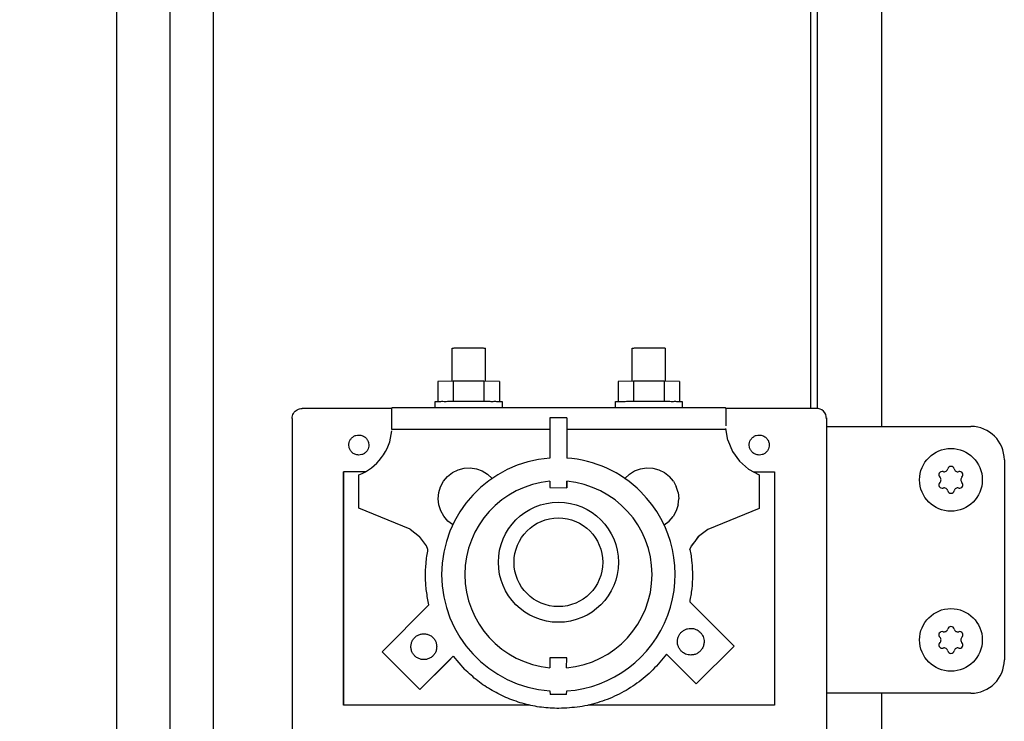
# Model space of a CAD drawing. Units: millimetres. Extents: x -22597 to -6343, y -30201 to -19330.
# Drawn here: x -18588 to -18440, y -21306 to -21200 of the extents above; entities that cross this region are included whole.
import ezdxf

# ---------------------------------------------------------------- set-up
doc = ezdxf.new("R2010")
doc.units = ezdxf.units.MM
doc.layers.add('1', color=7, linetype='Continuous')
doc.styles.add('CONVERTER_19', font='txt.shx', dxfattribs={"width": 0.9})
doc.dimstyles.new('ME10_DIM_71', dxfattribs={"dimtxt": 80.500081, "dimasz": 80.500081, "dimexe": 26.250026, "dimexo": 17.500018, "dimgap": 31.500032, "dimtad": 1, "dimdec": 0, "dimdsep": 46, "dimtxsty": 'CONVERTER_19', "dimsah": 1, "dimcen": 0.09, "dimclrd": 6, "dimclre": 6, "dimclrt": 3, "dimadec": 0, "dimazin": 0, "dimtfac": 1, "dimtdec": 4, "dimtix": 1, "dimtmove": 0, "dimatfit": 3, "dimfxl": 1, "dimtolj": 1, "dimtzin": 0, "dimarcsym": 0})

# ---------------------------------------------------------------- blocks, each defined once
blk = doc.blocks.new('*D66')
at = {"layer": '1', "color": 6, "linetype": 'Continuous'}
for p, q in [((-18476.01, -20968.57), (-18774.3, -20968.57)), ((-18748.05, -22716.57), (-18748.05, -20968.57)), ((-18476.01, -22716.57), (-18774.3, -22716.57))]:
    blk.add_line(p, q, dxfattribs=at)
at = {"layer": '1', "color": 6}
for points in [[(-18737.46, -21049.07), (-18758.65, -21049.07), (-18748.05, -20968.57)], [(-18758.65, -22636.07), (-18737.46, -22636.07), (-18748.05, -22716.57)]]:
    blk.add_solid(points, dxfattribs=at)
at = {"layer": '1', "color": 3, "insert": (-18779.96, -21932.15), "char_height": 80.5, "attachment_point": 7, "rotation": 90, "line_spacing_factor": 0.454545, "style": 'CONVERTER_19'}
blk.add_mtext('1748', dxfattribs=at)

msp = doc.modelspace()

# ---------------------------------------------------------------- linework, layer by layer
at = {"color": 6, "linetype": 'Continuous'}
for p, q in [((-18558.6, -21032.57), (-18558.6, -21812.02)), ((-18565.05, -21818.57), (-18565.05, -21035.07)), ((-18522.82, -21254.71), (-18522.82, -21249.71)), ((-18517.82, -21254.71), (-18517.82, -21249.71)), ((-18495.82, -21254.71), (-18495.82, -21249.71)), ((-18490.82, -21254.71), (-18490.82, -21249.71)), ((-18522.64, -21254.69), (-18524.92, -21254.71)), ((-18524.92, -21254.71), (-18524.92, -21257.71)), ((-18522.64, -21254.69), (-18522.64, -21257.69)), ((-18518.04, -21254.69), (-18522.64, -21254.69)), ((-18515.72, -21254.71), (-18518.04, -21254.69)), ((-18518.04, -21254.69), (-18518.04, -21257.69)), ((-18515.72, -21254.71), (-18515.72, -21257.71)), ((-18497.92, -21254.71), (-18497.94, -21257.7)), ((-18495.63, -21254.69), (-18497.92, -21254.71)), ((-18491.04, -21254.69), (-18495.63, -21254.69)), ((-18495.63, -21254.69), (-18495.63, -21257.69)), ((-18491.04, -21254.69), (-18491.04, -21257.69)), ((-18488.72, -21254.71), (-18491.04, -21254.69)), ((-18488.72, -21254.71), (-18488.72, -21257.71)), ((-18531.85, -21259.25), (-18531.85, -21258.95)), ((-18525.32, -21258.71), (-18525.32, -21257.71)), ((-18515.32, -21257.71), (-18515.32, -21258.71)), ((-18498.32, -21258.71), (-18498.32, -21257.71)), ((-18488.32, -21257.71), (-18488.32, -21258.71)), ((-18531.85, -21259.66), (-18531.85, -21259.25)), ((-18531.85, -21260.15), (-18531.85, -21259.66)), ((-18531.85, -21260.71), (-18531.85, -21260.15)), ((-18505.62, -21260.16), (-18508.14, -21260.15)), ((-18508.14, -21260.15), (-18508.14, -21266.21)), ((-18505.62, -21260.16), (-18505.62, -21266.21)), ((-18481.79, -21259.05), (-18481.79, -21259.34)), ((-18481.79, -21259.34), (-18481.79, -21259.73)), ((-18481.79, -21259.73), (-18481.78, -21260.25)), ((-18481.78, -21260.25), (-18481.78, -21260.77)), ((-18531.85, -21261.32), (-18531.85, -21260.71)), ((-18531.85, -21261.67), (-18531.85, -21261.32)), ((-18531.85, -21261.82), (-18531.85, -21261.67)), ((-18531.85, -21261.94), (-18531.85, -21261.82)), ((-18481.78, -21260.77), (-18481.79, -21261.37)), ((-18481.49, -21263.54), (-18481.78, -21261.75)), ((-18508.14, -21261.94), (-18531.85, -21261.94)), ((-18481.85, -21261.94), (-18505.62, -21261.94)), ((-18481.49, -21263.54), (-18480.8, -21265.22)), ((-18480.8, -21265.22), (-18479.76, -21266.69)), ((-18521.91, -21267.98), (-18521.01, -21267.74)), ((-18521.01, -21267.74), (-18520.08, -21267.69)), ((-18520.08, -21267.69), (-18519.16, -21267.82)), ((-18519.16, -21267.82), (-18518.29, -21268.14)), ((-18495.45, -21268.14), (-18494.57, -21267.82)), ((-18494.57, -21267.82), (-18493.65, -21267.69)), ((-18493.65, -21267.69), (-18492.72, -21267.74)), ((-18492.72, -21267.74), (-18491.82, -21267.98)), ((-18479.76, -21266.69), (-18478.39, -21267.88)), ((-18539.08, -21303.25), (-18539.08, -21268.25)), ((-18539.08, -21268.25), (-18539.07, -21297.43)), ((-18535.77, -21268.25), (-18539.08, -21268.25)), ((-18536.79, -21273.74), (-18536.79, -21268.74)), ((-18524.08, -21269.68), (-18523.48, -21268.97)), ((-18523.48, -21268.97), (-18522.75, -21268.39)), ((-18522.75, -21268.39), (-18521.91, -21267.98)), ((-18518.29, -21268.14), (-18517.49, -21268.62)), ((-18517.49, -21268.62), (-18516.82, -21269.26)), ((-18496.92, -21269.26), (-18496.24, -21268.62)), ((-18496.24, -21268.62), (-18495.45, -21268.14)), ((-18491.82, -21267.98), (-18490.99, -21268.39)), ((-18490.99, -21268.39), (-18490.25, -21268.97)), ((-18489.65, -21269.68), (-18490.25, -21268.97)), ((-18478.39, -21267.88), (-18476.79, -21268.74)), ((-18477.71, -21268.25), (-18474.48, -21268.25)), ((-18476.79, -21268.74), (-18476.78, -21273.75)), ((-18474.48, -21268.25), (-18474.48, -21303.25)), ((-18524.8, -21271.39), (-18524.53, -21270.5)), ((-18524.53, -21270.5), (-18524.08, -21269.68)), ((-18508.14, -21269.69), (-18508.14, -21270.63)), ((-18508.14, -21270.63), (-18505.62, -21270.66)), ((-18505.62, -21270.66), (-18505.62, -21269.69)), ((-18505.62, -21269.72), (-18505.62, -21270.66)), ((-18489.65, -21269.68), (-18489.21, -21270.49)), ((-18488.93, -21271.38), (-18489.21, -21270.49)), ((-18524.89, -21272.31), (-18524.8, -21271.39)), ((-18488.93, -21271.38), (-18488.85, -21272.31)), ((-18524.79, -21273.24), (-18524.89, -21272.31)), ((-18524.5, -21274.12), (-18524.79, -21273.24)), ((-18488.95, -21273.24), (-18489.22, -21274.14)), ((-18488.95, -21273.24), (-18488.85, -21272.31)), ((-18529.09, -21276.88), (-18536.79, -21273.74)), ((-18524.05, -21274.93), (-18524.5, -21274.12)), ((-18523.44, -21275.64), (-18524.05, -21274.93)), ((-18490.29, -21275.65), (-18489.67, -21274.95)), ((-18489.22, -21274.14), (-18489.67, -21274.95)), ((-18476.78, -21273.75), (-18484.48, -21276.89)), ((-18522.73, -21276.18), (-18523.44, -21275.64)), ((-18491.04, -21276.2), (-18490.29, -21275.65)), ((-18529.09, -21276.88), (-18527.71, -21277.97)), ((-18526.64, -21279.37), (-18527.71, -21277.97)), ((-18485.86, -21277.98), (-18486.94, -21279.37)), ((-18486.4, -21278.69), (-18485.86, -21277.98)), ((-18484.48, -21276.89), (-18485.86, -21277.98)), ((-18526.42, -21279.9), (-18526.64, -21279.37)), ((-18487.16, -21279.9), (-18486.94, -21279.37)), ((-18486.94, -21279.37), (-18486.4, -21278.69)), ((-18526.28, -21288.23), (-18533.29, -21295.24)), ((-18480.56, -21294.4), (-18487.2, -21287.76)), ((-18533.29, -21295.24), (-18527.63, -21300.89)), ((-18490.69, -21295.59), (-18486.21, -21300.07)), ((-18486.21, -21300.07), (-18480.56, -21294.4)), ((-18527.63, -21300.89), (-18522.66, -21295.92)), ((-18523.36, -21296.64), (-18527.63, -21300.89)), ((-18523.36, -21296.64), (-18522.66, -21295.92)), ((-18522.66, -21295.92), (-18520.93, -21297.88)), ((-18505.62, -21296.16), (-18508.14, -21296.13)), ((-18508.14, -21296.13), (-18508.14, -21297.63)), ((-18505.65, -21297.64), (-18505.62, -21296.16)), ((-18539.07, -21297.43), (-18539.08, -21303.25)), ((-18508.14, -21301.12), (-18508.12, -21301.66)), ((-18505.64, -21301.63), (-18508.12, -21301.66)), ((-18505.64, -21301.63), (-18505.62, -21301.12)), ((-18511.18, -21303.25), (-18539.08, -21303.25)), ((-18474.48, -21303.25), (-18502.4, -21303.25))]:
    msp.add_line(p, q, dxfattribs=at)
at = {"color": 1, "linetype": 'Continuous'}
for p, q in [((-18531.85, -21258.76), (-18545.27, -21258.76)), ((-18531.85, -21258.76), (-18531.84, -21258.69)), ((-18531.85, -21258.95), (-18531.85, -21258.76)), ((-18481.84, -21258.69), (-18531.84, -21258.69)), ((-18481.79, -21258.75), (-18481.84, -21258.69)), ((-18468.27, -21258.75), (-18481.79, -21258.75)), ((-18481.79, -21258.75), (-18481.79, -21258.88)), ((-18481.79, -21258.88), (-18481.79, -21259.05)), ((-18546.77, -21260.26), (-18546.77, -21377.35)), ((-18466.72, -21260.16), (-18466.72, -21377.39))]:
    msp.add_line(p, q, dxfattribs=at)
at = {"color": 6, "linetype": 'Continuous'}
for centre, radius, start, end in [((-18448.05, -21267.95), 0.495, 90, 167.4092), ((-18448.05, -21267.95), 0.495, 12.5908, 90), ((-18449.37, -21268.71), 0.495, 150, 227.4092), ((-18449.37, -21268.71), 0.495, 72.5908, 150), ((-18450.07, -21269.47), 0.537, 312.5908, 47.4092), ((-18449.06, -21267.72), 0.537, 252.5908, 347.4092), ((-18447.05, -21267.72), 0.537, 192.5908, 287.4092), ((-18446.74, -21268.71), 0.495, 30, 107.4092), ((-18446.04, -21269.47), 0.537, 132.5908, 227.4092), ((-18446.74, -21268.71), 0.495, 312.5908, 30), ((-18449.37, -21270.23), 0.495, 132.5908, 210), ((-18449.37, -21270.23), 0.495, 210, 287.4092), ((-18449.06, -21271.21), 0.537, 12.5908, 107.4092), ((-18447.05, -21271.21), 0.537, 72.5908, 167.4092), ((-18446.74, -21270.23), 0.495, 252.5908, 330), ((-18446.74, -21270.23), 0.495, 330, 47.4092), ((-18448.05, -21270.99), 0.495, 192.5908, 270), ((-18448.05, -21270.99), 0.495, 270, 347.4092), ((-18449.37, -21292.71), 0.495, 150, 227.4092), ((-18449.37, -21292.71), 0.495, 72.5908, 150), ((-18449.06, -21291.72), 0.537, 252.5908, 347.4092), ((-18448.05, -21291.95), 0.495, 90, 167.4092), ((-18448.05, -21291.95), 0.495, 12.5908, 90), ((-18447.05, -21291.72), 0.537, 192.5908, 287.4092), ((-18446.74, -21292.71), 0.495, 30, 107.4092), ((-18446.74, -21292.71), 0.495, 312.5908, 30), ((-18449.37, -21294.23), 0.495, 132.5908, 210), ((-18450.07, -21293.47), 0.537, 312.5908, 47.4092), ((-18446.04, -21293.47), 0.537, 132.5908, 227.4092), ((-18446.74, -21294.23), 0.495, 330, 47.4092), ((-18449.37, -21294.23), 0.495, 210, 287.4092), ((-18449.06, -21295.21), 0.537, 12.5908, 107.4092), ((-18448.05, -21294.99), 0.495, 192.5908, 270), ((-18448.05, -21294.99), 0.495, 270, 347.4092), ((-18447.05, -21295.21), 0.537, 72.5908, 167.4092), ((-18446.74, -21294.23), 0.495, 252.5908, 330)]:
    msp.add_arc(centre, radius, start, end, dxfattribs=at)
for points in [[(-18522.82, -21249.71), (-18522.68, -21249.71), (-18522.49, -21249.7), (-18522.09, -21249.7), (-18521.58, -21249.7), (-18520.98, -21249.7), (-18520.33, -21249.7)], [(-18520.33, -21249.7), (-18519.68, -21249.7), (-18519.08, -21249.7), (-18518.56, -21249.7), (-18518.16, -21249.7), (-18517.96, -21249.71), (-18517.82, -21249.71)], [(-18495.82, -21249.71), (-18495.68, -21249.71), (-18495.49, -21249.7), (-18495.09, -21249.7), (-18494.58, -21249.7), (-18493.98, -21249.7), (-18493.33, -21249.7)], [(-18493.33, -21249.7), (-18492.68, -21249.7), (-18492.08, -21249.7), (-18491.56, -21249.7), (-18491.16, -21249.7), (-18490.96, -21249.7), (-18490.82, -21249.71)], [(-18525.32, -21257.71), (-18525.16, -21257.7), (-18524.92, -21257.71), (-18524.48, -21257.7), (-18523.86, -21257.7), (-18523.11, -21257.69), (-18522.25, -21257.69), (-18521.31, -21257.69), (-18520.34, -21257.69)], [(-18520.34, -21257.69), (-18519.36, -21257.69), (-18518.42, -21257.69), (-18517.55, -21257.69), (-18516.79, -21257.7), (-18516.17, -21257.7), (-18515.72, -21257.71), (-18515.48, -21257.7), (-18515.32, -21257.71)], [(-18498.32, -21257.71), (-18498.16, -21257.7), (-18497.94, -21257.7), (-18497.48, -21257.7), (-18496.86, -21257.7), (-18496.11, -21257.69), (-18495.25, -21257.69), (-18494.31, -21257.69), (-18493.34, -21257.69)], [(-18493.34, -21257.69), (-18492.36, -21257.69), (-18491.42, -21257.69), (-18490.55, -21257.69), (-18489.79, -21257.7), (-18489.17, -21257.7), (-18488.72, -21257.71), (-18488.48, -21257.7), (-18488.32, -21257.71)], [(-18537.84, -21265.31), (-18538.1, -21264.96), (-18538.25, -21264.54), (-18538.27, -21264.1), (-18538.17, -21263.67), (-18537.94, -21263.3), (-18537.61, -21263), (-18537.22, -21262.81), (-18536.78, -21262.75)], [(-18536.78, -21262.75), (-18536.49, -21262.78), (-18536.21, -21262.86), (-18535.95, -21263), (-18535.72, -21263.19)], [(-18535.72, -21263.19), (-18535.46, -21263.54), (-18535.31, -21263.96), (-18535.29, -21264.4), (-18535.4, -21264.82), (-18535.62, -21265.2), (-18535.95, -21265.5), (-18536.35, -21265.68), (-18536.78, -21265.75)], [(-18535.72, -21263.19), (-18535.46, -21263.54), (-18535.31, -21263.96), (-18535.29, -21264.4), (-18535.4, -21264.82), (-18535.62, -21265.2), (-18535.95, -21265.5), (-18536.35, -21265.68), (-18536.78, -21265.75)], [(-18477.84, -21265.31), (-18478.1, -21264.95), (-18478.25, -21264.54), (-18478.27, -21264.1), (-18478.17, -21263.67), (-18477.94, -21263.3), (-18477.61, -21263), (-18477.22, -21262.81), (-18476.78, -21262.75)], [(-18476.78, -21262.75), (-18476.49, -21262.78), (-18476.21, -21262.86), (-18475.95, -21263), (-18475.72, -21263.19)], [(-18475.72, -21263.19), (-18475.46, -21263.54), (-18475.31, -21263.96), (-18475.29, -21264.4), (-18475.39, -21264.82), (-18475.62, -21265.2), (-18475.95, -21265.5), (-18476.34, -21265.69), (-18476.78, -21265.75)], [(-18475.72, -21263.19), (-18475.46, -21263.54), (-18475.31, -21263.96), (-18475.29, -21264.4), (-18475.39, -21264.82), (-18475.62, -21265.2), (-18475.95, -21265.5), (-18476.34, -21265.69), (-18476.78, -21265.75)], [(-18536.78, -21265.75), (-18537.07, -21265.72), (-18537.36, -21265.63), (-18537.61, -21265.5), (-18537.84, -21265.31)], [(-18536.78, -21265.75), (-18537.07, -21265.72), (-18537.36, -21265.63), (-18537.61, -21265.5), (-18537.84, -21265.31)], [(-18476.78, -21265.75), (-18477.07, -21265.72), (-18477.36, -21265.63), (-18477.61, -21265.5), (-18477.84, -21265.31)], [(-18476.78, -21265.75), (-18477.07, -21265.72), (-18477.36, -21265.63), (-18477.61, -21265.5), (-18477.84, -21265.31)], [(-18526.28, -21288.23), (-18526.64, -21286.16), (-18526.79, -21284.07), (-18526.71, -21281.97), (-18526.42, -21279.9)], [(-18487.16, -21279.9), (-18486.88, -21281.85), (-18486.79, -21283.83), (-18486.9, -21285.81), (-18487.2, -21287.76)], [(-18487.16, -21279.9), (-18486.88, -21281.85), (-18486.79, -21283.83), (-18486.9, -21285.81), (-18487.2, -21287.76)], [(-18527.04, -21296.42), (-18527.54, -21296.36), (-18528.01, -21296.16), (-18528.41, -21295.86), (-18528.72, -21295.46), (-18528.91, -21294.99), (-18528.98, -21294.49), (-18528.91, -21293.99), (-18528.72, -21293.52), (-18528.41, -21293.12), (-18528.01, -21292.81), (-18527.54, -21292.62), (-18527.04, -21292.55)], [(-18527.04, -21292.55), (-18526.54, -21292.62), (-18526.07, -21292.81), (-18525.67, -21293.12), (-18525.36, -21293.52), (-18525.17, -21293.99), (-18525.11, -21294.49)], [(-18488.46, -21295.15), (-18488.75, -21294.78), (-18488.94, -21294.36), (-18489.04, -21293.89), (-18489.02, -21293.42), (-18488.89, -21292.97), (-18488.66, -21292.56), (-18488.34, -21292.22), (-18487.95, -21291.96), (-18487.51, -21291.79), (-18487.04, -21291.74)], [(-18487.04, -21291.74), (-18486.65, -21291.78), (-18486.28, -21291.89), (-18485.93, -21292.07), (-18485.63, -21292.32)], [(-18485.63, -21292.32), (-18485.38, -21292.63), (-18485.19, -21292.97), (-18485.08, -21293.35), (-18485.04, -21293.74)], [(-18485.04, -21293.74), (-18485.11, -21294.25), (-18485.31, -21294.74), (-18485.63, -21295.15), (-18486.04, -21295.47), (-18486.52, -21295.67), (-18487.04, -21295.74)], [(-18525.11, -21294.49), (-18525.17, -21294.99), (-18525.36, -21295.46), (-18525.67, -21295.86), (-18526.07, -21296.16), (-18526.54, -21296.36), (-18527.04, -21296.42)], [(-18490.69, -21295.59), (-18492.72, -21297.95), (-18495.1, -21299.97), (-18497.77, -21301.59), (-18500.65, -21302.77), (-18503.68, -21303.49), (-18506.79, -21303.74)], [(-18490.69, -21295.59), (-18492.72, -21297.95), (-18495.1, -21299.97), (-18497.77, -21301.59), (-18500.65, -21302.77), (-18503.68, -21303.49), (-18506.79, -21303.74)], [(-18487.04, -21295.74), (-18487.43, -21295.7), (-18487.81, -21295.59), (-18488.15, -21295.4), (-18488.46, -21295.15)], [(-18506.79, -21303.74), (-18509.4, -21303.57), (-18511.97, -21303.06), (-18514.45, -21302.21), (-18516.79, -21301.06), (-18518.97, -21299.6), (-18520.93, -21297.88)], [(-18506.79, -21303.74), (-18509.4, -21303.57), (-18511.97, -21303.06), (-18514.45, -21302.21), (-18516.79, -21301.06), (-18518.97, -21299.6), (-18520.93, -21297.88)]]:
    msp.add_spline(points, degree=3, dxfattribs=at)
at = {"color": 1, "linetype": 'Continuous'}
msp.add_spline([(-18546.77, -21260.26), (-18546.72, -21259.87), (-18546.57, -21259.51), (-18546.33, -21259.19), (-18546.02, -21258.96), (-18545.66, -21258.81), (-18545.27, -21258.76)], degree=3, dxfattribs=at)
at = {"layer": '1', "color": 6, "linetype": 'Continuous'}
for p, q in [((-18468.05, -21258.76), (-18468.05, -20978.45)), ((-18458.45, -21012.82), (-18458.45, -21261.47)), ((-18458.45, -21301.47), (-18458.45, -22101.47))]:
    msp.add_line(p, q, dxfattribs=at)
at = {"layer": '1', "color": 2, "linetype": 'Continuous'}
for p, q in [((-18573.05, -21830.57), (-18573.05, -21014.57)), ((-18469.05, -21258.75), (-18469.05, -21014.57))]:
    msp.add_line(p, q, dxfattribs=at)
at = {"layer": '1', "color": 1, "linetype": 'Continuous'}
for p, q in [((-18466.72, -21261.47), (-18445.05, -21261.47)), ((-18440.05, -21266.47), (-18440.05, -21296.47)), ((-18445.05, -21301.47), (-18466.72, -21301.47)), ((-18445.05, -21301.47), (-18462.9, -21301.47))]:
    msp.add_line(p, q, dxfattribs=at)
at = {"layer": '1', "color": 6, "linetype": 'Continuous'}
for centre, radius in [((-18448.05, -21269.47), 4.7), ((-18506.87, -21281.83), 9), ((-18506.87, -21281.83), 6.65), ((-18448.05, -21293.47), 4.7)]:
    msp.add_circle(centre, radius, dxfattribs=at)
at = {"layer": '1', "color": 1, "linetype": 'Continuous'}
for centre, radius, start, end in [((-18468.19, -21260.23), 1.47, 357.3069, 93.3586), ((-18445.05, -21266.47), 5, 0, 90), ((-18445.05, -21296.47), 5, 270, 0)]:
    msp.add_arc(centre, radius, start, end, dxfattribs=at)
at = {"layer": '1', "color": 6, "linetype": 'Continuous'}
for centre, radius, start, end in [((-18539.64, -21261.46), 7.82, 291.3976, 355.0871), ((-18506.87, -21283.66), 17.5, 94.1881, 265.8154), ((-18506.87, -21283.66), 17.5, 45.1299, 85.9043), ((-18506.87, -21283.66), 14.03, 95.2262, 180), ((-18506.87, -21283.66), 14.03, 274.9904, 84.8894), ((-18506.87, -21283.66), 17.5, 274.095, 45.1299), ((-18506.87, -21283.66), 14.03, 180, 264.7731)]:
    msp.add_arc(centre, radius, start, end, dxfattribs=at)

# ---------------------------------------------------------------- dimensions: what is measured, and where the dimension line sits
at = {"layer": '1'}
dim = msp.add_linear_dim(base=(-18748.05, -22716.57), p1=(-18458.51, -20968.57), p2=(-18458.51, -22716.57), angle=90, dimstyle='ME10_DIM_71', dxfattribs=at)
dim.commit()
dim.dimension.update_dxf_attribs({"geometry": '*D66', "text_midpoint": (-18810.2, -21842.57), "text_rotation": 90})

doc.saveas('drawing.dxf')
